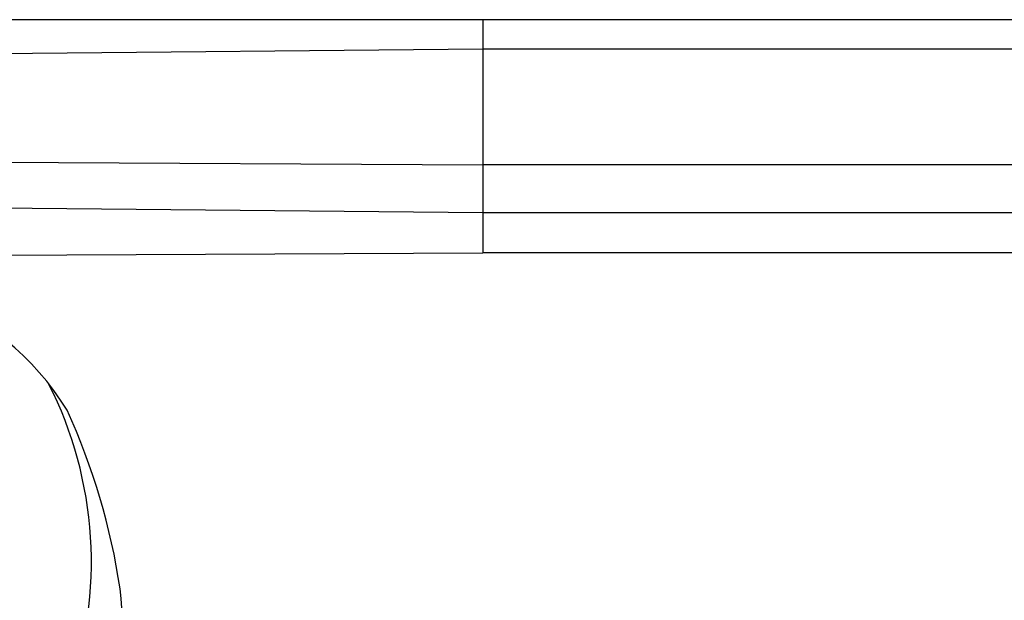
# Model space of a CAD drawing. Units: millimetres. Extents: x -499 to 5801, y 919 to 2404.
# Drawn here: x 439 to 494, y 1901 to 1933 of the extents above; entities that cross this region are included whole.
import ezdxf

# ---------------------------------------------------------------- set-up
doc = ezdxf.new("R2010")
doc.units = ezdxf.units.MM
doc.layers.add('H-06.木作(細線)', color=8, linetype='Continuous')
doc.layers.add('H-08.木作(細線)', color=8, linetype='Continuous')

# ---------------------------------------------------------------- blocks, each defined once
blk = doc.blocks.new('SE-21023L-d')
at = {"layer": 'H-08.木作(細線)'}
for p, q in [((-55.25, 58.362), (-42.25, 58.362)), ((-55.25, 58.362), (-55.25, -42.757)), ((-53.609, 58.362), (-52.647, -43.428)), ((-47.734, -40.56), (-47.155, 58.362)), ((-44.478, 58.362), (-45.48, -42.245)), ((-42.069, 17.695), (-42.25, 58.362))]:
    blk.add_line(p, q, dxfattribs=at)
for centre, radius, start, end in [((-17.861, 0.888), 37.676, 98.6311, 114.5), ((-22.28, 29.805), 8.423, 40.0389, 98.4383), ((-25.008, 14.612), 21.921, 70.3217, 116.9818), ((-25.343, 21.937), 15.539, 121.6008, 196.974)]:
    blk.add_arc(centre, radius, start, end, dxfattribs=at)

msp = doc.modelspace()

# ---------------------------------------------------------------- linework, layer by layer
at = {"layer": 'H-06.木作(細線)'}
for points in [[(883.839, 1671.923), (883.839, 1823.365), (853.281, 1823.365, 0.350397), (773.839, 1902.808), (773.839, 1933.365), (465.002, 1933.365)], [(882.198, 1671.923), (882.198, 1821.724), (851.801, 1821.724, 0.359742), (772.198, 1901.328), (772.198, 1931.724), (465.002, 1931.724)], [(875.744, 1671.923), (875.744, 1815.271), (845.722, 1815.271, 0.40065), (765.744, 1895.249), (765.744, 1925.271), (465.002, 1925.271)], [(873.066, 1671.923), (873.066, 1812.593), (843.062, 1812.593, 0.419937), (763.066, 1892.589), (763.066, 1922.593), (465.002, 1922.593)], [(870.839, 1671.923), (870.839, 1810.365), (840.78, 1810.365, 0.437231), (760.839, 1890.307), (760.839, 1920.365), (465.002, 1920.365)]]:
    msp.add_lwpolyline(points, format="xyb", dxfattribs=at)

# ---------------------------------------------------------------- block references
at = {"rotation": 270}
msp.add_blockref('SE-21023L-d', (406.64, 1878.115), dxfattribs=at)

doc.saveas('drawing.dxf')
